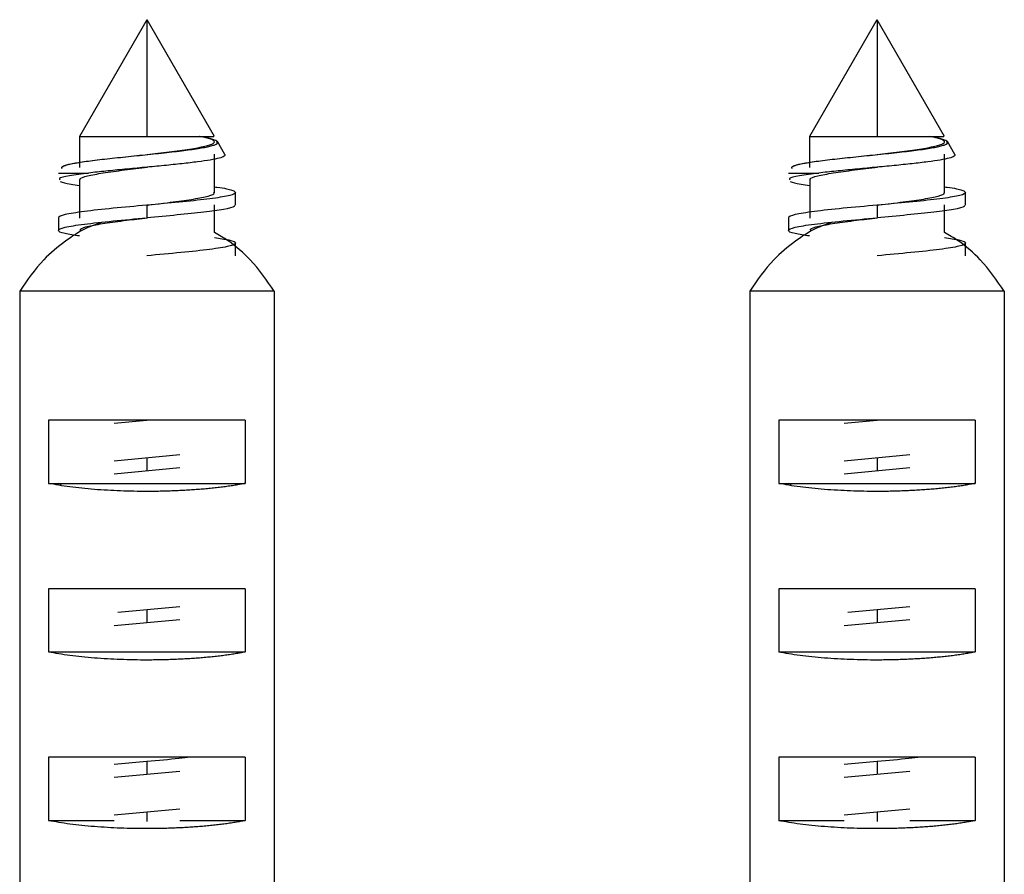
# Paper-space layout '_Top' of a CAD drawing. Units: millimetres. Extents: x -28 to 508, y -23 to 460.
# Drawn here: x 460 to 483, y 439 to 460 of the extents above; entities that cross this region are included whole.
import ezdxf

# ---------------------------------------------------------------- set-up
doc = ezdxf.new("R2010")
doc.units = ezdxf.units.MM

psp = doc.layouts.new('_Top')

# ---------------------------------------------------------------- linework, layer by layer
at = {"color": 7, "linetype": 'Continuous', "lineweight": 25}
for p, q in [((462.676, 459.73), (461.079, 456.964)), ((462.679, 459.735), (462.679, 456.964)), ((464.279, 456.964), (462.683, 459.73)), ((479.997, 459.73), (478.4, 456.964)), ((480, 459.735), (480, 456.964)), ((481.6, 456.964), (480.003, 459.73)), ((461.081, 456.964), (461.081, 456.23)), ((478.401, 456.964), (478.401, 456.23)), ((464.526, 456.537), (464.35, 456.842)), ((481.847, 456.537), (481.67, 456.842)), ((462.68, 456.535), (462.68, 456.535)), ((464.278, 455.63), (464.278, 456.541)), ((480, 456.535), (480, 456.535)), ((481.598, 455.63), (481.598, 456.541)), ((460.579, 456.098), (461.296, 456.098)), ((477.9, 456.098), (478.617, 456.098)), ((461.081, 455.941), (461.081, 455.03)), ((478.402, 455.941), (478.402, 455.03)), ((464.779, 455.335), (464.779, 455.635)), ((482.1, 455.335), (482.1, 455.635)), ((462.679, 455.335), (462.679, 455.035)), ((464.278, 454.687), (464.278, 455.34)), ((480, 455.335), (480, 455.035)), ((481.599, 454.687), (481.599, 455.34)), ((460.579, 455.035), (460.579, 454.735)), ((477.9, 455.035), (477.9, 454.735)), ((464.779, 454.338), (464.779, 454.435)), ((482.1, 454.338), (482.1, 454.435)), ((464.779, 454.135), (464.779, 454.336)), ((482.1, 454.135), (482.1, 454.336)), ((465.699, 453.295), (459.66, 453.295)), ((459.66, 453.295), (459.66, 436.424)), ((465.699, 453.295), (465.699, 436.424)), ((483.02, 453.295), (476.98, 453.295)), ((476.98, 453.295), (476.98, 436.424)), ((483.02, 453.295), (483.02, 436.424)), ((465.012, 450.235), (460.347, 450.235)), ((460.347, 450.235), (460.347, 448.735)), ((461.901, 450.163), (462.679, 450.235)), ((465.012, 450.235), (465.012, 448.735)), ((482.332, 450.235), (477.668, 450.235)), ((477.668, 450.235), (477.668, 448.735)), ((479.222, 450.163), (480, 450.235)), ((482.332, 450.235), (482.332, 448.735)), ((463.458, 449.408), (461.901, 449.263)), ((462.679, 449.335), (462.679, 449.335)), ((462.679, 449.335), (462.679, 449.035)), ((480.778, 449.408), (479.222, 449.263)), ((480, 449.335), (479.999, 449.335)), ((480, 449.335), (480, 449.035)), ((461.901, 448.963), (463.458, 449.108)), ((462.68, 449.035), (462.68, 449.035)), ((479.222, 448.963), (480.778, 449.108)), ((480, 449.035), (480, 449.035)), ((460.347, 448.735), (465.012, 448.735)), ((460.648, 448.703), (460.579, 448.735)), ((477.668, 448.735), (482.332, 448.735)), ((477.968, 448.703), (477.9, 448.735)), ((465.012, 446.235), (460.347, 446.235)), ((460.347, 446.235), (460.347, 444.735)), ((465.012, 446.235), (465.012, 444.735)), ((482.332, 446.235), (477.668, 446.235)), ((477.668, 446.235), (477.668, 444.735)), ((482.332, 446.235), (482.332, 444.735)), ((463.458, 445.808), (461.989, 445.671)), ((462.679, 445.735), (462.679, 445.435)), ((480.778, 445.808), (479.31, 445.671)), ((480, 445.735), (480, 445.435)), ((461.901, 445.363), (463.458, 445.508)), ((479.222, 445.363), (480.778, 445.508)), ((462.679, 445.435), (462.679, 445.435)), ((480, 445.435), (480, 445.435)), ((460.347, 444.735), (465.012, 444.735)), ((477.668, 444.735), (482.332, 444.735)), ((465.012, 442.235), (460.347, 442.235)), ((460.347, 442.235), (460.347, 440.735)), ((465.012, 442.235), (465.012, 440.735)), ((482.332, 442.235), (477.668, 442.235)), ((477.668, 442.235), (477.668, 440.735)), ((482.332, 442.235), (482.332, 440.735)), ((462.679, 442.135), (461.901, 442.063)), ((462.679, 442.135), (462.679, 441.835)), ((480, 442.135), (479.222, 442.063)), ((480, 442.135), (480, 441.835)), ((461.901, 441.763), (463.458, 441.908)), ((479.222, 441.763), (480.778, 441.908)), ((463.458, 441.008), (461.901, 440.863)), ((462.679, 440.935), (462.678, 440.935)), ((462.679, 440.935), (462.679, 440.709)), ((480.778, 441.008), (479.222, 440.863)), ((479.999, 440.935), (479.999, 440.935)), ((480, 440.935), (480, 440.709)), ((460.347, 440.735), (461.9, 440.735)), ((463.459, 440.735), (465.012, 440.735)), ((477.668, 440.735), (479.221, 440.735)), ((480.779, 440.735), (482.332, 440.735))]:
    psp.add_line(p, q, dxfattribs=at)
for points, knots in [([(460.669, 456.203), (460.665, 456.207), (460.656, 456.216), (460.655, 456.229), (460.662, 456.242), (460.689, 456.262), (460.746, 456.284), (460.886, 456.32), (461.128, 456.362), (461.544, 456.416), (462.036, 456.469), (462.565, 456.523), (463.088, 456.577), (463.562, 456.632), (463.952, 456.686), (464.226, 456.741), (464.353, 456.792), (464.363, 456.829), (464.334, 456.857), (464.288, 456.88), (464.21, 456.905), (464.097, 456.933), (463.997, 456.951), (463.93, 456.964)], [0, 0, 0, 0, 0.01844, 0.037497, 0.057156, 0.077402, 0.123981, 0.153893, 0.229335, 0.303897, 0.377579, 0.450367, 0.522237, 0.59319, 0.663235, 0.732371, 0.800583, 0.850699, 0.867993, 0.901059, 0.934486, 0.956316, 1, 1, 1, 1]), ([(461.086, 456.964), (461.084, 456.964), (461.059, 456.964), (461.155, 456.964), (461.378, 456.964), (461.74, 456.964), (462.186, 456.964), (462.515, 456.964), (462.679, 456.964)], [0, 0, 0, 0, 0.017365, 0.213892, 0.410419, 0.606946, 0.803473, 1, 1, 1, 1]), ([(462.679, 456.964), (462.829, 456.964), (463.128, 456.964), (463.542, 456.964), (463.89, 456.964), (464.137, 456.964), (464.27, 456.964), (464.266, 456.964), (464.264, 456.964)], [0, 0, 0, 0, 0.1786229, 0.3572458, 0.5358687, 0.7144916, 0.8931145, 1, 1, 1, 1]), ([(462.681, 456.535), (462.767, 456.546), (463.037, 456.578), (463.473, 456.632), (463.913, 456.699), (464.201, 456.765), (464.31, 456.831), (464.231, 456.898), (464.03, 456.942), (463.929, 456.964)], [0, 0, 0, 0, 0.071509, 0.226221, 0.381032, 0.535712, 0.690549, 0.845133, 1, 1, 1, 1]), ([(477.989, 456.203), (477.985, 456.207), (477.977, 456.216), (477.975, 456.229), (477.983, 456.242), (478.009, 456.262), (478.067, 456.284), (478.206, 456.32), (478.448, 456.362), (478.864, 456.416), (479.357, 456.469), (479.885, 456.523), (480.408, 456.577), (480.883, 456.632), (481.272, 456.686), (481.547, 456.741), (481.674, 456.792), (481.684, 456.829), (481.655, 456.857), (481.609, 456.88), (481.531, 456.905), (481.418, 456.933), (481.317, 456.951), (481.25, 456.964)], [0, 0, 0, 0, 0.0184395, 0.0374967, 0.0571563, 0.0774022, 0.1239813, 0.1538932, 0.2293348, 0.303897, 0.3775786, 0.4503669, 0.5222369, 0.5931903, 0.6632348, 0.7323715, 0.8005835, 0.8506995, 0.8679929, 0.9010588, 0.9344859, 0.956316, 1, 1, 1, 1]), ([(478.406, 456.964), (478.404, 456.964), (478.38, 456.964), (478.476, 456.964), (478.699, 456.964), (479.06, 456.964), (479.506, 456.964), (479.835, 456.964), (480, 456.964)], [0, 0, 0, 0, 0.017365, 0.213892, 0.410419, 0.606946, 0.803473, 1, 1, 1, 1]), ([(480, 456.964), (480.15, 456.964), (480.449, 456.964), (480.863, 456.964), (481.21, 456.964), (481.457, 456.964), (481.591, 456.964), (481.586, 456.964), (481.585, 456.964)], [0, 0, 0, 0, 0.178623, 0.357246, 0.535869, 0.714492, 0.893115, 1, 1, 1, 1]), ([(480.002, 456.535), (480.087, 456.546), (480.358, 456.578), (480.794, 456.632), (481.233, 456.699), (481.522, 456.765), (481.631, 456.831), (481.551, 456.898), (481.35, 456.942), (481.25, 456.964)], [0, 0, 0, 0, 0.071509, 0.226221, 0.381032, 0.535712, 0.690549, 0.845133, 1, 1, 1, 1]), ([(460.679, 456.235), (460.679, 456.244), (460.681, 456.27), (460.852, 456.314), (461.168, 456.368), (461.601, 456.422), (462.104, 456.476), (462.636, 456.531), (463.154, 456.585), (463.616, 456.639), (463.99, 456.693), (464.242, 456.747), (464.366, 456.794), (464.346, 456.824), (464.338, 456.835)], [0, 0, 0, 0, 0.045295, 0.142397, 0.237994, 0.332085, 0.424671, 0.515752, 0.605329, 0.693401, 0.77997, 0.865036, 0.948599, 1, 1, 1, 1]), ([(478, 456.235), (478, 456.244), (478.001, 456.27), (478.173, 456.314), (478.488, 456.368), (478.922, 456.422), (479.424, 456.476), (479.956, 456.531), (480.474, 456.585), (480.937, 456.639), (481.311, 456.693), (481.563, 456.747), (481.686, 456.794), (481.666, 456.824), (481.658, 456.835)], [0, 0, 0, 0, 0.0452951, 0.1423972, 0.2379937, 0.3320847, 0.4246707, 0.5157519, 0.6053286, 0.6934014, 0.7799704, 0.8650363, 0.9485993, 1, 1, 1, 1]), ([(464.524, 456.535), (464.525, 456.522), (464.527, 456.493), (464.405, 456.45), (464.193, 456.406), (463.891, 456.362), (463.517, 456.318), (463.087, 456.274), (462.624, 456.23), (462.153, 456.186), (461.694, 456.142), (461.429, 456.113), (461.296, 456.098)], [0, 0, 0, 0, 0.087947, 0.184157, 0.281649, 0.380423, 0.48048, 0.581818, 0.684439, 0.788343, 0.89353, 1, 1, 1, 1]), ([(481.844, 456.535), (481.845, 456.522), (481.847, 456.493), (481.726, 456.45), (481.514, 456.406), (481.212, 456.362), (480.837, 456.318), (480.407, 456.274), (479.944, 456.23), (479.473, 456.186), (479.014, 456.142), (478.75, 456.113), (478.617, 456.098)], [0, 0, 0, 0, 0.087947, 0.184157, 0.281649, 0.380423, 0.48048, 0.581818, 0.684439, 0.788343, 0.89353, 1, 1, 1, 1]), ([(461.104, 455.935), (461.097, 455.944), (461.073, 455.975), (461.248, 456.03), (461.617, 456.1), (462.127, 456.169), (462.508, 456.215), (462.693, 456.237)], [0, 0, 0, 0, 0.081948, 0.314771, 0.547912, 0.780795, 1, 1, 1, 1]), ([(478.424, 455.935), (478.418, 455.944), (478.393, 455.975), (478.569, 456.03), (478.938, 456.1), (479.447, 456.169), (479.829, 456.215), (480.014, 456.237)], [0, 0, 0, 0, 0.081948, 0.314771, 0.547912, 0.780795, 1, 1, 1, 1]), ([(461.296, 456.098), (461.132, 456.076), (460.804, 456.032), (460.582, 455.977), (460.604, 455.945), (460.611, 455.935)], [0, 0, 0, 0, 0.408285, 0.816569, 1, 1, 1, 1]), ([(478.617, 456.098), (478.453, 456.076), (478.124, 456.032), (477.903, 455.977), (477.925, 455.945), (477.931, 455.935)], [0, 0, 0, 0, 0.408285, 0.816569, 1, 1, 1, 1]), ([(460.618, 455.899), (460.679, 455.877), (460.767, 455.845), (461.009, 455.813), (461.081, 455.804)], [0, 0, 0, 0, 0.700063, 1, 1, 1, 1]), ([(464.278, 455.769), (464.299, 455.766), (464.517, 455.74), (464.728, 455.69), (464.824, 455.619), (464.608, 455.548), (464.134, 455.477), (463.46, 455.406), (462.94, 455.359), (462.679, 455.335)], [0, 0, 0, 0, 0.017713, 0.181428, 0.345142, 0.508857, 0.672571, 0.836286, 1, 1, 1, 1]), ([(477.938, 455.899), (478, 455.877), (478.087, 455.845), (478.329, 455.813), (478.402, 455.804)], [0, 0, 0, 0, 0.700063, 1, 1, 1, 1]), ([(481.598, 455.769), (481.62, 455.766), (481.837, 455.74), (482.048, 455.69), (482.145, 455.619), (481.928, 455.548), (481.454, 455.477), (480.78, 455.406), (480.26, 455.359), (480, 455.335)], [0, 0, 0, 0, 0.017713, 0.181428, 0.345142, 0.508857, 0.672571, 0.836286, 1, 1, 1, 1]), ([(462.693, 455.337), (462.705, 455.338), (462.909, 455.363), (463.315, 455.411), (463.814, 455.481), (464.152, 455.552), (464.299, 455.603), (464.267, 455.631), (464.262, 455.635)], [0, 0, 0, 0, 0.013982, 0.249404, 0.484894, 0.720388, 0.955817, 1, 1, 1, 1]), ([(480.014, 455.337), (480.025, 455.338), (480.229, 455.363), (480.635, 455.411), (481.135, 455.481), (481.472, 455.552), (481.619, 455.603), (481.587, 455.631), (481.582, 455.635)], [0, 0, 0, 0, 0.0139823, 0.2494042, 0.484894, 0.7203875, 0.9558173, 1, 1, 1, 1]), ([(462.679, 455.335), (462.405, 455.31), (462.13, 455.285), (461.622, 455.235), (461.389, 455.21), (461, 455.16), (460.845, 455.135), (460.634, 455.085), (460.579, 455.06), (460.579, 455.035)], [0, 0, 0, 0, 0.25, 0.25, 0.5, 0.5, 0.75, 0.75, 1, 1, 1, 1]), ([(464.748, 455.335), (464.754, 455.324), (464.77, 455.29), (464.523, 455.235), (464.055, 455.168), (463.409, 455.102), (462.923, 455.057), (462.679, 455.035)], [0, 0, 0, 0, 0.114439, 0.335829, 0.557219, 0.77861, 1, 1, 1, 1]), ([(480, 455.335), (479.725, 455.31), (479.45, 455.285), (478.942, 455.235), (478.709, 455.21), (478.321, 455.16), (478.165, 455.135), (477.955, 455.085), (477.9, 455.06), (477.9, 455.035)], [0, 0, 0, 0, 0.25, 0.25, 0.5, 0.5, 0.75, 0.75, 1, 1, 1, 1]), ([(482.068, 455.335), (482.074, 455.324), (482.091, 455.29), (481.843, 455.235), (481.375, 455.168), (480.73, 455.102), (480.243, 455.057), (480, 455.035)], [0, 0, 0, 0, 0.114439, 0.335829, 0.557219, 0.77861, 1, 1, 1, 1]), ([(461.623, 454.932), (461.49, 454.886), (461.177, 454.777), (460.71, 454.468), (460.146, 454), (459.838, 453.554), (459.66, 453.295)], [0, 0, 0, 0, 0.161112, 0.380348, 0.640066, 1, 1, 1, 1]), ([(461.08, 454.604), (460.954, 454.623), (460.657, 454.667), (460.53, 454.735), (460.687, 454.81), (461.156, 454.885), (461.855, 454.96), (462.405, 455.01), (462.679, 455.035)], [0, 0, 0, 0, 0.130287, 0.304229, 0.478172, 0.652115, 0.826057, 1, 1, 1, 1]), ([(461.106, 454.735), (461.1, 454.745), (461.081, 454.779), (461.272, 454.836), (461.656, 454.906), (462.158, 454.973), (462.523, 455.016), (462.69, 455.036)], [0, 0, 0, 0, 0.102117, 0.335417, 0.568456, 0.801809, 1, 1, 1, 1]), ([(478.943, 454.932), (478.811, 454.886), (478.498, 454.777), (478.03, 454.468), (477.466, 454), (477.159, 453.554), (476.98, 453.295)], [0, 0, 0, 0, 0.161112, 0.380348, 0.640066, 1, 1, 1, 1]), ([(478.401, 454.604), (478.274, 454.623), (477.978, 454.667), (477.851, 454.735), (478.008, 454.81), (478.477, 454.885), (479.175, 454.96), (479.725, 455.01), (480, 455.035)], [0, 0, 0, 0, 0.1302867, 0.3042294, 0.478172, 0.6521147, 0.8260573, 1, 1, 1, 1]), ([(478.426, 454.735), (478.42, 454.745), (478.401, 454.779), (478.592, 454.836), (478.977, 454.906), (479.479, 454.973), (479.843, 455.016), (480.011, 455.036)], [0, 0, 0, 0, 0.102117, 0.335417, 0.568456, 0.801809, 1, 1, 1, 1]), ([(465.699, 453.295), (465.52, 453.552), (465.209, 453.999), (464.697, 454.443), (464.388, 454.623), (464.278, 454.687)], [0, 0, 0, 0, 0.46566, 0.810638, 1, 1, 1, 1]), ([(483.02, 453.295), (482.841, 453.552), (482.53, 453.999), (482.018, 454.443), (481.708, 454.623), (481.599, 454.687)], [0, 0, 0, 0, 0.46566, 0.810638, 1, 1, 1, 1]), ([(464.278, 454.567), (464.405, 454.548), (464.701, 454.504), (464.829, 454.435), (464.672, 454.36), (464.203, 454.285), (463.504, 454.21), (462.954, 454.16), (462.679, 454.135)], [0, 0, 0, 0, 0.130448, 0.304358, 0.478269, 0.652179, 0.82609, 1, 1, 1, 1]), ([(481.599, 454.567), (481.726, 454.548), (482.022, 454.504), (482.149, 454.435), (481.992, 454.36), (481.523, 454.285), (480.825, 454.21), (480.275, 454.16), (480, 454.135)], [0, 0, 0, 0, 0.130448, 0.304358, 0.478269, 0.652179, 0.82609, 1, 1, 1, 1]), ([(465.012, 448.735), (464.973, 448.727), (464.896, 448.712), (464.772, 448.69), (464.642, 448.67), (464.507, 448.651), (464.368, 448.634), (464.224, 448.618), (464.076, 448.604), (463.926, 448.591), (463.773, 448.58), (463.619, 448.57), (463.463, 448.562), (463.306, 448.555), (463.149, 448.55), (462.992, 448.546), (462.835, 448.544), (462.627, 448.543), (462.365, 448.545), (462.051, 448.554), (461.737, 448.569), (461.43, 448.59), (461.131, 448.617), (460.848, 448.651), (460.581, 448.689), (460.426, 448.72), (460.347, 448.735)], [0, 0, 0, 0, 0.033451, 0.066599, 0.099448, 0.131998, 0.164252, 0.196212, 0.227879, 0.259256, 0.290345, 0.321148, 0.351667, 0.381905, 0.411865, 0.441548, 0.470957, 0.500095, 0.558619, 0.618238, 0.678972, 0.74084, 0.80386, 0.86805, 0.933425, 1, 1, 1, 1]), ([(482.332, 448.735), (482.294, 448.727), (482.217, 448.712), (482.093, 448.69), (481.963, 448.67), (481.828, 448.651), (481.688, 448.634), (481.544, 448.618), (481.397, 448.604), (481.247, 448.591), (481.094, 448.58), (480.939, 448.57), (480.783, 448.562), (480.626, 448.555), (480.469, 448.55), (480.312, 448.546), (480.156, 448.544), (479.948, 448.543), (479.686, 448.545), (479.371, 448.554), (479.058, 448.569), (478.75, 448.59), (478.452, 448.617), (478.168, 448.651), (477.901, 448.689), (477.746, 448.72), (477.668, 448.735)], [0, 0, 0, 0, 0.033451, 0.066599, 0.099448, 0.131998, 0.164252, 0.196212, 0.227879, 0.259256, 0.290345, 0.321148, 0.351667, 0.381905, 0.411865, 0.441548, 0.470957, 0.500095, 0.558619, 0.618238, 0.678972, 0.74084, 0.80386, 0.86805, 0.933425, 1, 1, 1, 1]), ([(465.012, 444.735), (464.973, 444.727), (464.896, 444.712), (464.772, 444.69), (464.642, 444.67), (464.507, 444.651), (464.368, 444.634), (464.224, 444.618), (464.076, 444.604), (463.926, 444.591), (463.773, 444.58), (463.619, 444.57), (463.463, 444.562), (463.306, 444.555), (463.149, 444.55), (462.992, 444.546), (462.835, 444.544), (462.627, 444.543), (462.365, 444.545), (462.051, 444.554), (461.737, 444.569), (461.43, 444.59), (461.131, 444.617), (460.848, 444.651), (460.581, 444.689), (460.426, 444.72), (460.347, 444.735)], [0, 0, 0, 0, 0.033451, 0.066599, 0.099448, 0.131998, 0.164252, 0.196212, 0.227879, 0.259256, 0.290345, 0.321148, 0.351667, 0.381905, 0.411865, 0.441548, 0.470957, 0.500095, 0.558619, 0.618238, 0.678972, 0.74084, 0.80386, 0.86805, 0.933425, 1, 1, 1, 1]), ([(482.332, 444.735), (482.294, 444.727), (482.217, 444.712), (482.093, 444.69), (481.963, 444.67), (481.828, 444.651), (481.688, 444.634), (481.544, 444.618), (481.397, 444.604), (481.247, 444.591), (481.094, 444.58), (480.939, 444.57), (480.783, 444.562), (480.626, 444.555), (480.469, 444.55), (480.312, 444.546), (480.156, 444.544), (479.948, 444.543), (479.686, 444.545), (479.371, 444.554), (479.058, 444.569), (478.75, 444.59), (478.452, 444.617), (478.168, 444.651), (477.901, 444.689), (477.746, 444.72), (477.668, 444.735)], [0, 0, 0, 0, 0.033451, 0.066599, 0.099448, 0.131998, 0.164252, 0.196212, 0.227879, 0.259256, 0.290345, 0.321148, 0.351667, 0.381905, 0.411865, 0.441548, 0.470957, 0.500095, 0.558619, 0.618238, 0.678972, 0.74084, 0.80386, 0.86805, 0.933425, 1, 1, 1, 1]), ([(463.712, 442.235), (463.622, 442.225), (463.319, 442.192), (462.944, 442.159), (462.679, 442.135)], [0, 0, 0, 0, 0.296229, 1, 1, 1, 1]), ([(481.032, 442.235), (480.942, 442.225), (480.639, 442.192), (480.264, 442.159), (480, 442.135)], [0, 0, 0, 0, 0.296229, 1, 1, 1, 1]), ([(465.012, 440.735), (464.973, 440.727), (464.896, 440.712), (464.772, 440.69), (464.642, 440.67), (464.507, 440.651), (464.368, 440.634), (464.224, 440.618), (464.076, 440.604), (463.926, 440.591), (463.773, 440.58), (463.619, 440.57), (463.463, 440.562), (463.306, 440.555), (463.149, 440.55), (462.992, 440.546), (462.835, 440.544), (462.627, 440.543), (462.365, 440.545), (462.051, 440.554), (461.737, 440.569), (461.43, 440.59), (461.131, 440.617), (460.848, 440.651), (460.581, 440.689), (460.426, 440.72), (460.347, 440.735)], [0, 0, 0, 0, 0.033451, 0.066599, 0.099448, 0.131998, 0.164252, 0.196212, 0.227879, 0.259256, 0.290345, 0.321148, 0.351667, 0.381905, 0.411865, 0.441548, 0.470957, 0.500095, 0.558619, 0.618238, 0.678972, 0.74084, 0.80386, 0.86805, 0.933425, 1, 1, 1, 1]), ([(482.332, 440.735), (482.294, 440.727), (482.217, 440.712), (482.093, 440.69), (481.963, 440.67), (481.828, 440.651), (481.688, 440.634), (481.544, 440.618), (481.397, 440.604), (481.247, 440.591), (481.094, 440.58), (480.939, 440.57), (480.783, 440.562), (480.626, 440.555), (480.469, 440.55), (480.312, 440.546), (480.156, 440.544), (479.948, 440.543), (479.686, 440.545), (479.371, 440.554), (479.058, 440.569), (478.75, 440.59), (478.452, 440.617), (478.168, 440.651), (477.901, 440.689), (477.746, 440.72), (477.668, 440.735)], [0, 0, 0, 0, 0.033451, 0.066599, 0.099448, 0.131998, 0.164252, 0.196212, 0.227879, 0.259256, 0.290345, 0.321148, 0.351667, 0.381905, 0.411865, 0.441548, 0.470957, 0.500095, 0.558619, 0.618238, 0.678972, 0.74084, 0.80386, 0.86805, 0.933425, 1, 1, 1, 1])]:
    psp.add_open_spline(points, degree=3, knots=knots, dxfattribs=at)

doc.saveas('drawing.dxf')
